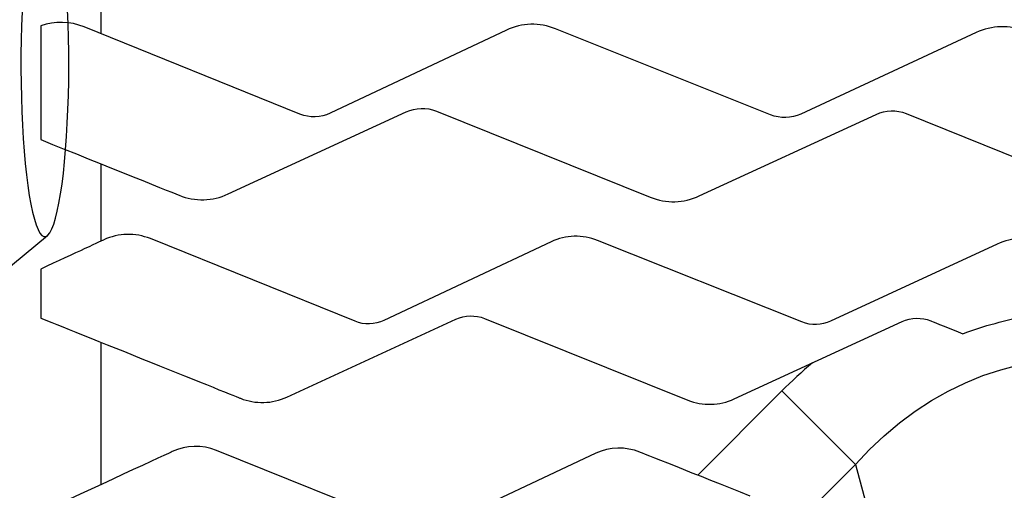
# Model space of a CAD drawing. Units: inches. Extents: x 0 to 84, y -21 to 124.
# Drawn here: x 28 to 39, y 38 to 44 of the extents above; entities that cross this region are included whole.
import ezdxf

# ---------------------------------------------------------------- set-up
doc = ezdxf.new("R2010")
doc.units = ezdxf.units.IN
doc.header["$MEASUREMENT"] = 0
doc.layers.add('1', color=4, linetype='Continuous')
doc.layers.add('BDIM_CYAN', color=4, linetype='Continuous')

# ---------------------------------------------------------------- blocks, each defined once
blk = doc.blocks.new('suction fitg')
at = {"layer": 'BDIM_CYAN'}
blk.add_line((-90.21, 48.164), (-89.672, 48.611), dxfattribs=at)
at = {"layer": 'BDIM_CYAN', "flags": 128}
for points in [[(-89.433, 50.227), (-89.429, 50.392), (-89.428, 50.559), (-89.429, 50.725), (-89.431, 50.891), (-89.436, 51.054), (-89.442, 51.215)], [(-89.967, 51.192), (-89.973, 51.031), (-89.977, 50.867), (-89.979, 50.701), (-89.98, 50.535), (-89.978, 50.369), (-89.975, 50.204), (-89.969, 50.042), (-89.962, 49.884), (-89.953, 49.73), (-89.942, 49.583), (-89.93, 49.443), (-89.916, 49.311), (-89.9, 49.188), (-89.883, 49.074), (-89.865, 48.971), (-89.845, 48.88), (-89.825, 48.801), (-89.804, 48.734), (-89.782, 48.68), (-89.76, 48.639), (-89.737, 48.613), (-89.714, 48.6), (-89.691, 48.601), (-89.668, 48.616), (-89.645, 48.644), (-89.623, 48.687), (-89.601, 48.743), (-89.58, 48.811), (-89.56, 48.892), (-89.541, 48.985), (-89.522, 49.09), (-89.506, 49.205), (-89.49, 49.329), (-89.477, 49.462), (-89.464, 49.604), (-89.454, 49.752), (-89.445, 49.906), (-89.438, 50.065), (-89.433, 50.227)]]:
    blk.add_lwpolyline(points, dxfattribs=at)
blk = doc.blocks.new('2024 RELAY')
at = {"layer": '1', "color": 3, "linetype": 'Continuous', "lineweight": 25}
for p, q in [((29.069, 43.068), (29.069, 43.623)), ((28.373, 43.157), (28.373, 41.846)), ((29.069, 40.676), (29.069, 41.566)), ((28.373, 40.353), (28.373, 39.788)), ((29.069, 37.869), (29.069, 39.509)), ((36.921, 38.948), (35.95, 37.976)), ((36.921, 38.948), (37.768, 38.101)), ((32.582, 32.914), (37.768, 38.101)), ((37.768, 38.101), (38.404, 35.746))]:
    blk.add_line(p, q, dxfattribs=at)
at = {"layer": '1', "color": 3, "linetype": 'Continuous', "lineweight": 25, "flags": 128}
blk.add_lwpolyline([(37.768, 38.101), (37.931, 38.272), (38.1, 38.432), (38.276, 38.579), (38.458, 38.714), (38.646, 38.836), (38.839, 38.945), (39.037, 39.041), (39.239, 39.124), (39.446, 39.193), (39.657, 39.248), (39.872, 39.289), (40.089, 39.317), (40.309, 39.331), (40.531, 39.331)], dxfattribs=at)
at = {"layer": '1', "color": 3, "linetype": 'Continuous', "lineweight": 25}
blk.add_arc((40.93, 34.941), 5.668, 130.1779, 135.02, dxfattribs=at)
for points, knots in [([(55.709, 43.079), (55.617, 43.075), (55.526, 43.053), (55.441, 43.013), (55.441, 43.013), (53.41, 42.053), (53.41, 42.053), (53.299, 42.002), (53.173, 41.999), (53.06, 42.044), (53.06, 42.044), (50.574, 43.05), (50.574, 43.05), (50.391, 43.124), (50.187, 43.118), (50.008, 43.035), (50.008, 43.035), (47.984, 42.095), (47.984, 42.095), (47.873, 42.044), (47.748, 42.041), (47.635, 42.086), (47.635, 42.086), (45.154, 43.078), (45.154, 43.078), (44.971, 43.152), (44.767, 43.147), (44.588, 43.063), (44.588, 43.063), (43.626, 42.617), (43.626, 42.617), (43.626, 42.617), (42.795, 42.206), (42.795, 42.206), (42.795, 42.206), (42.565, 42.099), (42.565, 42.099), (42.454, 42.048), (42.329, 42.045), (42.216, 42.09), (42.216, 42.09), (39.729, 43.096), (39.729, 43.096), (39.546, 43.17), (39.342, 43.165), (39.163, 43.081), (39.163, 43.081), (37.14, 42.141), (37.14, 42.141), (37.029, 42.09), (36.903, 42.087), (36.79, 42.132), (36.79, 42.132), (34.309, 43.124), (34.309, 43.124), (34.126, 43.198), (33.923, 43.193), (33.743, 43.109), (33.743, 43.109), (31.712, 42.15), (31.712, 42.15), (31.602, 42.098), (31.476, 42.095), (31.363, 42.141), (31.363, 42.141), (28.876, 43.146), (28.876, 43.146), (28.714, 43.211), (28.536, 43.215), (28.373, 43.157)], [0.2089915, 0.2089915, 0.2089915, 0.2089915, 0.2222222, 0.2222222, 0.2222222, 0.25, 0.25, 0.25, 0.2777778, 0.2777778, 0.2777778, 0.3055556, 0.3055556, 0.3055556, 0.3333333, 0.3333333, 0.3333333, 0.3611111, 0.3611111, 0.3611111, 0.3888889, 0.3888889, 0.3888889, 0.4166667, 0.4166667, 0.4166667, 0.4444444, 0.4444444, 0.4444444, 0.4722222, 0.4722222, 0.4722222, 0.5, 0.5, 0.5, 0.5277778, 0.5277778, 0.5277778, 0.5555556, 0.5555556, 0.5555556, 0.5833333, 0.5833333, 0.5833333, 0.6111111, 0.6111111, 0.6111111, 0.6388889, 0.6388889, 0.6388889, 0.6666667, 0.6666667, 0.6666667, 0.6944444, 0.6944444, 0.6944444, 0.7222222, 0.7222222, 0.7222222, 0.75, 0.75, 0.75, 0.7777778, 0.7777778, 0.7777778, 0.8055556, 0.8055556, 0.8055556, 0.8301259, 0.8301259, 0.8301259, 0.8301259]), ([(28.373, 41.846), (29.084, 41.56), (29.97, 41.204), (29.97, 41.204), (30.153, 41.13), (30.356, 41.135), (30.535, 41.219), (30.535, 41.219), (32.587, 42.165), (32.587, 42.165), (32.697, 42.217), (32.823, 42.22), (32.936, 42.175), (32.936, 42.175), (35.403, 41.182), (35.403, 41.182), (35.586, 41.108), (35.789, 41.113), (35.968, 41.197), (35.968, 41.197), (38.007, 42.137), (38.007, 42.137), (38.117, 42.188), (38.243, 42.192), (38.355, 42.146), (38.355, 42.146), (40.823, 41.153), (40.823, 41.153), (41.006, 41.08), (41.209, 41.085), (41.388, 41.168), (41.388, 41.168), (43.245, 42.031), (43.245, 42.031)], [0.3765065, 0.3765065, 0.3765065, 0.3765065, 0.4117647, 0.4117647, 0.4117647, 0.4705882, 0.4705882, 0.4705882, 0.5294118, 0.5294118, 0.5294118, 0.5882353, 0.5882353, 0.5882353, 0.6470588, 0.6470588, 0.6470588, 0.7058824, 0.7058824, 0.7058824, 0.7647059, 0.7647059, 0.7647059, 0.8235294, 0.8235294, 0.8235294, 0.8823529, 0.8823529, 0.8823529, 0.9411765, 0.9411765, 0.9411765, 1, 1, 1, 1]), ([(41.865, 39.88), (41.182, 40.156), (39.942, 40.656), (39.942, 40.656), (39.768, 40.726), (39.575, 40.721), (39.405, 40.642), (39.405, 40.642), (37.483, 39.752), (37.483, 39.752), (37.378, 39.703), (37.259, 39.7), (37.152, 39.743), (37.152, 39.743), (34.796, 40.683), (34.796, 40.683), (34.622, 40.753), (34.429, 40.748), (34.259, 40.669), (34.259, 40.669), (32.33, 39.76), (32.33, 39.76), (32.225, 39.711), (32.106, 39.708), (31.999, 39.751), (31.999, 39.751), (29.638, 40.704), (29.638, 40.704), (29.464, 40.774), (29.271, 40.769), (29.1, 40.69), (29.1, 40.69), (28.764, 40.534), (28.373, 40.353)], [0.5632031, 0.5632031, 0.5632031, 0.5632031, 0.5833333, 0.5833333, 0.5833333, 0.6111111, 0.6111111, 0.6111111, 0.6388889, 0.6388889, 0.6388889, 0.6666667, 0.6666667, 0.6666667, 0.6944444, 0.6944444, 0.6944444, 0.7222222, 0.7222222, 0.7222222, 0.75, 0.75, 0.75, 0.7777778, 0.7777778, 0.7777778, 0.8055556, 0.8055556, 0.8055556, 0.8333333, 0.8333333, 0.8333333, 0.8449484, 0.8449484, 0.8449484, 0.8449484]), ([(39.008, 39.608), (39.253, 39.699), (39.502, 39.767), (39.883, 39.835), (40.011, 39.852), (40.27, 39.875), (40.401, 39.88), (40.531, 39.88)], [0, 0, 0, 0, 0.5, 0.5, 0.75, 0.75, 1, 1, 1, 1]), ([(28.373, 39.788), (28.683, 39.664), (30.677, 38.863), (30.677, 38.863), (30.85, 38.794), (31.043, 38.799), (31.213, 38.877), (31.213, 38.877), (33.161, 39.774), (33.161, 39.774), (33.266, 39.823), (33.385, 39.826), (33.492, 39.783), (33.492, 39.783), (35.835, 38.842), (35.835, 38.842), (36.009, 38.773), (36.201, 38.778), (36.371, 38.856), (36.371, 38.856), (38.307, 39.748), (38.307, 39.748), (38.412, 39.796), (38.531, 39.799), (38.638, 39.756), (38.638, 39.756), (38.786, 39.697), (39.008, 39.608)], [0.3575069, 0.3575069, 0.3575069, 0.3575069, 0.4117647, 0.4117647, 0.4117647, 0.4705882, 0.4705882, 0.4705882, 0.5294118, 0.5294118, 0.5294118, 0.5882353, 0.5882353, 0.5882353, 0.6470588, 0.6470588, 0.6470588, 0.7058824, 0.7058824, 0.7058824, 0.7647059, 0.7647059, 0.7647059, 0.8235294, 0.8235294, 0.8235294, 0.8383207, 0.8383207, 0.8383207, 0.8383207]), ([(36.556, 37.735), (35.951, 37.976), (35.283, 38.242), (35.283, 38.242), (35.119, 38.308), (34.936, 38.303), (34.774, 38.229), (34.774, 38.229), (32.949, 37.37), (32.949, 37.37), (32.849, 37.324), (32.736, 37.321), (32.634, 37.361), (32.634, 37.361), (30.399, 38.262), (30.399, 38.262), (30.234, 38.328), (30.051, 38.323), (29.89, 38.248), (29.89, 38.248), (28.891, 37.786), (28.373, 37.547)], [0.6792414, 0.6792414, 0.6792414, 0.6792414, 0.6944444, 0.6944444, 0.6944444, 0.7222222, 0.7222222, 0.7222222, 0.75, 0.75, 0.75, 0.7777778, 0.7777778, 0.7777778, 0.8055556, 0.8055556, 0.8055556, 0.8333333, 0.8333333, 0.8333333, 0.8539233, 0.8539233, 0.8539233, 0.8539233])]:
    blk.add_open_spline(points, degree=3, knots=knots, dxfattribs=at)
at = {"layer": '1'}
blk.add_blockref('suction fitg', (118.125, -7.871), dxfattribs=at)

msp = doc.modelspace()

# ---------------------------------------------------------------- block references
msp.add_blockref('2024 RELAY', (0, 0.5))

doc.saveas('drawing.dxf')
